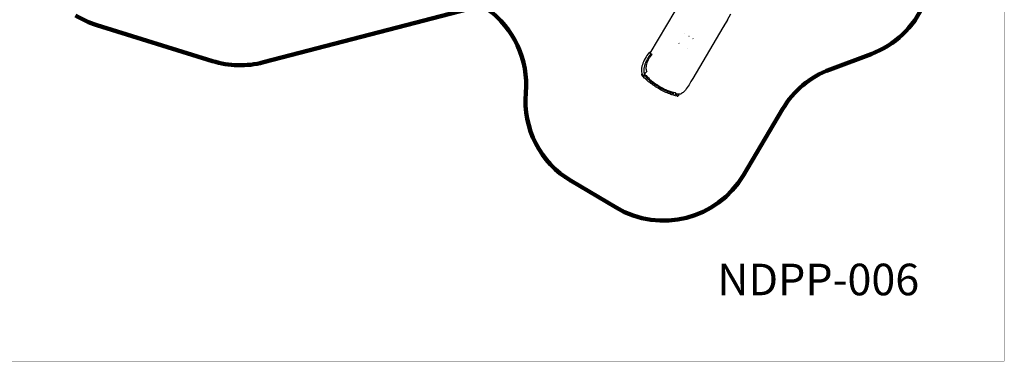
# Model space of a CAD drawing. Units: millimetres. Extents: x 174531 to 198881, y -2254 to 13964.
# Drawn here: x 182998 to 198881, y -2254 to 3250 of the extents above; entities that cross this region are included whole.
import ezdxf

# ---------------------------------------------------------------- set-up
doc = ezdxf.new("R2010")
doc.units = ezdxf.units.MM
for name, color, linetype in [('DEFAULT', 7, 'Continuous'), ('DiKom', 7, 'Continuous'), ('QITELE', 7, 'Continuous')]:
    doc.layers.add(name, color=color, linetype=linetype)
doc.layers.add('frame', color=7, linetype='Continuous', plot=False)
doc.styles.add('Qitele', font='txt', dxfattribs={"height": 300})
doc.dimstyles.new('Qitele', dxfattribs={"dimscale": 85, "dimtxt": 4, "dimasz": 5, "dimexe": 4, "dimexo": 0, "dimgap": 3, "dimtad": 1, "dimdec": 0, "dimrnd": 10, "dimzin": 1, "dimtxsty": 'Standard', "dimblk": 'OBLIQUE', "dimcen": 5, "dimdle": 4, "dimclrd": 256, "dimclre": 256, "dimclrt": 256, "dimadec": 0, "dimazin": 0, "dimtfac": 1, "dimtdec": 0, "dimtmove": 0, "dimatfit": 3, "dimldrblk": 'OBLIQUE', "dimfxl": 6, "dimfxlon": 1, "dimlwd": 40, "dimlwe": 30, "dimarcsym": 0})

# ---------------------------------------------------------------- blocks, each defined once
blk = doc.blocks.new('NDPP-006')
at = {"layer": 'DiKom', "color": 0}
for p, q in [((193167, 2712), (193569, 3390)), ((194416, 3249), (194472, 3344)), ((194416, 3249), (194342, 3124)), ((194379, 3188), (194360, 3156)), ((194397, 3218), (194379, 3188)), ((194414, 3248), (194397, 3218)), ((194442, 3301), (194414, 3248)), ((194416, 3249), (194414, 3248)), ((194416, 3249), (194414, 3248)), ((193726, 3025), (193729, 3023)), ((194342, 3124), (193856, 2304)), ((194360, 3156), (194342, 3124)), ((193633, 2871), (193636, 2869)), ((193793, 2986), (193794, 2985)), ((193794, 2985), (193795, 2984)), ((193859, 2946), (193862, 2944)), ((193152, 2723), (193134, 2700)), ((193154, 2723), (193152, 2723)), ((193152, 2723), (193153, 2722)), ((193153, 2722), (193152, 2723)), ((193152, 2723), (193154, 2723)), ((193153, 2722), (193156, 2719)), ((193156, 2719), (193153, 2722)), ((193158, 2721), (193154, 2723)), ((193154, 2723), (193158, 2721)), ((193156, 2719), (193161, 2715)), ((193161, 2715), (193156, 2719)), ((193163, 2717), (193158, 2721)), ((193158, 2721), (193163, 2717)), ((193161, 2715), (193166, 2710)), ((193166, 2710), (193161, 2715)), ((193168, 2713), (193163, 2717)), ((193163, 2717), (193168, 2713)), ((193166, 2710), (193172, 2706)), ((193172, 2706), (193166, 2710)), ((193174, 2709), (193169, 2713)), ((193169, 2713), (193174, 2709)), ((193172, 2706), (193177, 2702)), ((193177, 2702), (193172, 2706)), ((193179, 2704), (193174, 2709)), ((193174, 2709), (193179, 2704)), ((193176, 2707), (193197, 2695)), ((193177, 2702), (193181, 2700)), ((193181, 2700), (193177, 2702)), ((193181, 2701), (193179, 2704)), ((193179, 2704), (193181, 2701)), ((193182, 2700), (193181, 2701)), ((193182, 2700), (193181, 2701)), ((193769, 2791), (193771, 2789)), ((193050, 2548), (193042, 2523)), ((193060, 2574), (193050, 2548)), ((193072, 2600), (193060, 2574)), ((193086, 2626), (193072, 2600)), ((193094, 2557), (193084, 2533)), ((193094, 2557), (193084, 2533)), ((193101, 2651), (193086, 2626)), ((193106, 2582), (193094, 2557)), ((193106, 2582), (193094, 2557)), ((193117, 2676), (193101, 2651)), ((193119, 2606), (193106, 2582)), ((193119, 2606), (193106, 2582)), ((193116, 2556), (193109, 2536)), ((193124, 2576), (193116, 2556)), ((193134, 2700), (193117, 2676)), ((193133, 2631), (193119, 2606)), ((193133, 2631), (193119, 2606)), ((193134, 2597), (193124, 2576)), ((193149, 2655), (193133, 2631)), ((193149, 2655), (193133, 2631)), ((193144, 2617), (193134, 2597)), ((193156, 2638), (193144, 2617)), ((193165, 2677), (193149, 2655)), ((193165, 2677), (193149, 2655)), ((193169, 2657), (193156, 2638)), ((193182, 2700), (193165, 2677)), ((193182, 2700), (193165, 2677)), ((193183, 2677), (193169, 2657)), ((193181, 2700), (193182, 2700)), ((193182, 2700), (193181, 2700)), ((193197, 2695), (193183, 2677)), ((193030, 2470), (193028, 2448)), ((193028, 2448), (193028, 2427)), ((193028, 2427), (193030, 2409)), ((193034, 2494), (193030, 2470)), ((193030, 2409), (193034, 2391)), ((193035, 2499), (193034, 2494)), ((193034, 2391), (193036, 2385)), ((193042, 2523), (193035, 2499)), ((193036, 2385), (193041, 2370)), ((193067, 2464), (193065, 2443)), ((193067, 2464), (193065, 2443)), ((193065, 2443), (193065, 2423)), ((193065, 2443), (193065, 2423)), ((193065, 2423), (193066, 2406)), ((193065, 2423), (193066, 2406)), ((193068, 2469), (193066, 2448)), ((193066, 2448), (193066, 2429)), ((193066, 2429), (193068, 2411)), ((193066, 2406), (193070, 2389)), ((193066, 2406), (193070, 2389)), ((193071, 2486), (193067, 2464)), ((193071, 2486), (193067, 2464)), ((193071, 2489), (193068, 2469)), ((193068, 2411), (193071, 2395)), ((193070, 2399), (193075, 2388)), ((193070, 2389), (193076, 2375)), ((193070, 2389), (193076, 2375)), ((193077, 2509), (193071, 2486)), ((193077, 2509), (193071, 2486)), ((193075, 2388), (193081, 2375)), ((193084, 2533), (193077, 2509)), ((193084, 2533), (193077, 2509)), ((193079, 2379), (193114, 2413)), ((193101, 2498), (193099, 2481)), ((193099, 2481), (193099, 2464)), ((193099, 2464), (193101, 2449)), ((193104, 2516), (193101, 2498)), ((193101, 2449), (193104, 2436)), ((193109, 2536), (193104, 2516)), ((193104, 2436), (193108, 2424)), ((193108, 2424), (193114, 2413)), ((193033, 2366), (193034, 2373)), ((193034, 2373), (193033, 2366)), ((193034, 2360), (193033, 2366)), ((193033, 2366), (193034, 2360)), ((193034, 2373), (193037, 2378)), ((193037, 2378), (193034, 2373)), ((193055, 2335), (193034, 2360)), ((193038, 2356), (193034, 2360)), ((193034, 2360), (193038, 2356)), ((193044, 2354), (193038, 2356)), ((193038, 2356), (193044, 2354)), ((193041, 2370), (193049, 2356)), ((193050, 2355), (193044, 2354)), ((193044, 2354), (193050, 2355)), ((193049, 2356), (193053, 2351)), ((193053, 2351), (193049, 2356)), ((193053, 2351), (193059, 2349)), ((193059, 2349), (193053, 2351)), ((193079, 2309), (193055, 2335)), ((193059, 2349), (193066, 2349)), ((193065, 2348), (193059, 2349)), ((193066, 2349), (193073, 2351)), ((193070, 2350), (193067, 2349)), ((193072, 2351), (193070, 2350)), ((193073, 2351), (193079, 2356)), ((193075, 2353), (193074, 2352)), ((193078, 2355), (193075, 2353)), ((193075, 2353), (193084, 2343)), ((193076, 2375), (193082, 2362)), ((193076, 2375), (193082, 2362)), ((193079, 2356), (193081, 2359)), ((193093, 2295), (193079, 2309)), ((193080, 2360), (193085, 2359)), ((193080, 2357), (193081, 2359)), ((193083, 2369), (193081, 2375)), ((193081, 2375), (193083, 2369)), ((193081, 2360), (193082, 2362)), ((193081, 2360), (193082, 2362)), ((193082, 2362), (193083, 2369)), ((193083, 2369), (193082, 2362)), ((193084, 2343), (193090, 2336)), ((193085, 2359), (193105, 2352)), ((193095, 2330), (193091, 2335)), ((193111, 2279), (193093, 2295)), ((193107, 2318), (193098, 2328)), ((193101, 2324), (193107, 2318)), ((193105, 2352), (193121, 2332)), ((193107, 2318), (193120, 2305)), ((193110, 2315), (193108, 2317)), ((193121, 2305), (193110, 2315)), ((193127, 2265), (193111, 2279)), ((193124, 2302), (193115, 2310)), ((193120, 2305), (193134, 2292)), ((193121, 2332), (193130, 2322)), ((193144, 2251), (193127, 2265)), ((193130, 2322), (193141, 2311)), ((193134, 2292), (193149, 2279)), ((193141, 2311), (193152, 2300)), ((193161, 2237), (193144, 2251)), ((193149, 2279), (193164, 2266)), ((193152, 2300), (193164, 2288)), ((193179, 2223), (193161, 2237)), ((193170, 2262), (193162, 2268)), ((193164, 2288), (193177, 2277)), ((193164, 2266), (193181, 2253)), ((193167, 2264), (193170, 2262)), ((193203, 2236), (193170, 2262)), ((193177, 2277), (193191, 2266)), ((193181, 2253), (193198, 2240)), ((193198, 2240), (193187, 2248)), ((193191, 2266), (193205, 2254)), ((193198, 2240), (193216, 2226)), ((193199, 2239), (193203, 2236)), ((193220, 2223), (193203, 2236)), ((193216, 2227), (193203, 2236)), ((193205, 2254), (193220, 2243)), ((193216, 2226), (193234, 2214)), ((193220, 2243), (193235, 2231)), ((193235, 2231), (193251, 2220)), ((193825, 2252), (193795, 2202)), ((193856, 2304), (193825, 2252)), ((193198, 2209), (193179, 2223)), ((193217, 2195), (193198, 2209)), ((193237, 2182), (193217, 2195)), ((193238, 2211), (193220, 2223)), ((193234, 2214), (193220, 2223)), ((193234, 2214), (193252, 2201)), ((193256, 2169), (193237, 2182)), ((193251, 2220), (193267, 2209)), ((193252, 2201), (193271, 2189)), ((193254, 2201), (193253, 2201)), ((193272, 2189), (193254, 2201)), ((193296, 2145), (193256, 2169)), ((193267, 2209), (193284, 2199)), ((193271, 2189), (193309, 2166)), ((193275, 2187), (193272, 2189)), ((193284, 2199), (193316, 2178)), ((193337, 2121), (193296, 2145)), ((193309, 2166), (193347, 2144)), ((193316, 2178), (193350, 2159)), ((193358, 2110), (193337, 2121)), ((193347, 2144), (193367, 2133)), ((193367, 2134), (193349, 2144)), ((193350, 2159), (193367, 2150)), ((193379, 2099), (193358, 2110)), ((193367, 2150), (193384, 2141)), ((193368, 2133), (193367, 2134)), ((193367, 2133), (193387, 2123)), ((193368, 2133), (193379, 2127)), ((193400, 2089), (193379, 2099)), ((193384, 2141), (193402, 2133)), ((193387, 2123), (193407, 2113)), ((193391, 2121), (193388, 2122)), ((193421, 2079), (193400, 2089)), ((193402, 2133), (193419, 2125)), ((193407, 2113), (193427, 2104)), ((193421, 2107), (193416, 2109)), ((193421, 2107), (193418, 2108)), ((193419, 2125), (193436, 2117)), ((193460, 2090), (193421, 2107)), ((193442, 2070), (193421, 2079)), ((193427, 2104), (193423, 2106)), ((193427, 2104), (193447, 2095)), ((193436, 2117), (193453, 2110)), ((193463, 2062), (193442, 2070)), ((193447, 2095), (193466, 2087)), ((193453, 2110), (193470, 2104)), ((193471, 2086), (193460, 2090)), ((193466, 2087), (193485, 2080)), ((193470, 2104), (193486, 2098)), ((193485, 2080), (193504, 2073)), ((193486, 2098), (193502, 2093)), ((193498, 2075), (193492, 2078)), ((193535, 2063), (193498, 2075)), ((193501, 2075), (193498, 2075)), ((193502, 2093), (193517, 2088)), ((193504, 2073), (193522, 2067)), ((193517, 2088), (193531, 2084)), ((193522, 2067), (193539, 2062)), ((193531, 2084), (193545, 2081)), ((193545, 2081), (193571, 2076)), ((193586, 2062), (193571, 2076)), ((193691, 2070), (193675, 2060)), ((193699, 2076), (193691, 2070)), ((193707, 2083), (193699, 2076)), ((193721, 2098), (193707, 2083)), ((193729, 2106), (193721, 2098)), ((193737, 2116), (193729, 2106)), ((193751, 2134), (193737, 2116)), ((193766, 2156), (193751, 2134)), ((193795, 2202), (193766, 2156)), ((193483, 2054), (193463, 2062)), ((193503, 2046), (193483, 2054)), ((193522, 2040), (193503, 2046)), ((193526, 2039), (193515, 2042)), ((193545, 2033), (193526, 2039)), ((193548, 2060), (193535, 2063)), ((193539, 2062), (193548, 2059)), ((193579, 2024), (193545, 2033)), ((193556, 2058), (193553, 2058)), ((193564, 2055), (193572, 2053)), ((193601, 2048), (193572, 2054)), ((193572, 2053), (193601, 2048)), ((193611, 2018), (193579, 2024)), ((193601, 2048), (193586, 2062)), ((193600, 2045), (193598, 2038)), ((193598, 2038), (193600, 2045)), ((193598, 2038), (193599, 2031)), ((193599, 2031), (193598, 2038)), ((193599, 2031), (193602, 2024)), ((193602, 2024), (193599, 2031)), ((193602, 2048), (193600, 2045)), ((193600, 2045), (193602, 2048)), ((193640, 2048), (193601, 2048)), ((193602, 2024), (193606, 2020)), ((193606, 2020), (193602, 2024)), ((193606, 2020), (193611, 2018)), ((193611, 2018), (193606, 2020)), ((193611, 2018), (193617, 2020)), ((193617, 2020), (193611, 2018)), ((193617, 2020), (193622, 2024)), ((193622, 2024), (193617, 2020)), ((193622, 2024), (193626, 2030)), ((193626, 2030), (193622, 2024)), ((193627, 2044), (193625, 2048)), ((193625, 2048), (193627, 2044)), ((193626, 2030), (193628, 2036)), ((193626, 2030), (193628, 2036)), ((193628, 2036), (193627, 2044)), ((193627, 2044), (193628, 2036)), ((193658, 2052), (193640, 2048)), ((193666, 2055), (193658, 2052)), ((193675, 2060), (193666, 2055))]:
    blk.add_line(p, q, dxfattribs=at)
blk = doc.blocks.new('_Oblique')
at = {"color": 0, "linetype": 'ByBlock', "lineweight": -2}
blk.add_line((-0.5, -0.5), (0.5, 0.5), dxfattribs=at)
blk = doc.blocks.new('*D12')
at = {"lineweight": 40, "transparency": 16777216}
blk.add_line((176018, -327), (176018, 10469), dxfattribs=at)
at = {"lineweight": 30, "transparency": 16777216}
for p, q in [((176528, 10129), (175678, 10129)), ((176528, 13), (175678, 13))]:
    blk.add_line(p, q, dxfattribs=at)
at = {"layer": 'Defpoints', "color": 0, "transparency": 16777216}
for p in [(176018, 10129), (183659, 10129), (193666, 13)]:
    blk.add_point(p, dxfattribs=at)
at = {"lineweight": 40, "transparency": 16777216, "xscale": 425, "yscale": 425, "zscale": 425}
for p, rotation in [((176018, 10129), 90), ((176018, 13), 270)]:
    blk.add_blockref('_Oblique', p, dxfattribs=dict(at, rotation=rotation))
at = {"transparency": 16777216, "insert": (175608, 5071), "char_height": 297.5, "attachment_point": 5, "rotation": 90}
blk.add_mtext('10120', dxfattribs=at)

msp = doc.modelspace()

# ---------------------------------------------------------------- linework, layer by layer
at = {"layer": 'frame', "const_width": 3.82}
msp.add_lwpolyline([(174533.1, 13962.2), (198879, 13962.2), (198879, -2252.2), (174533.1, -2252.2)], close=True, dxfattribs=at)
at = {"layer": 'QITELE', "color": 60, "lineweight": 211, "true_color": 0xaff425}
for points in [[(197596.4, 4671.7, -0.4237038), (196733.2, 2696.9), (196069.5, 2449.2, 0.1709223), (195304.6, 1810.5), (194671.9, 746.4, -0.4137157), (192618.1, 222.5), (191892, 652.6, -0.2883998), (191162.1, 2073.7, 0.2654681), (190539.3, 3425, 0.2218934)], [(190372.9, 3455.8), (186928.8, 2563.7, -0.1395903), (186107.5, 2583.3), (184239.6, 3163.8, -0.0629273), (183897.3, 3319.5)]]:
    msp.add_lwpolyline(points, format="xyb", dxfattribs=at)

# ---------------------------------------------------------------- block references
at = {"layer": 'DEFAULT'}
msp.add_blockref('NDPP-006', (0, 0), dxfattribs=at)

# ---------------------------------------------------------------- texts
at = {"layer": 'DiKom', "insert": (194252.7, -681.6), "char_height": 508.8, "attachment_point": 1, "style": 'Qitele'}
msp.add_mtext_dynamic_manual_height_columns('NDPP-006', width=9592.628, gutter_width=7.95, heights=[0], dxfattribs=at)

# ---------------------------------------------------------------- dimensions: what is measured, and where the dimension line sits
dim = msp.add_linear_dim(base=(176018.3, 10129.1), p1=(193665.8, 13), p2=(183658.7, 10129.1), angle=90, dimstyle='Qitele', override={"dimtxt": 3.5})
dim.commit()
dim.dimension.update_dxf_attribs({"geometry": '*D12', "text_midpoint": (175607.9, 5071.1)})

doc.saveas('drawing.dxf')
